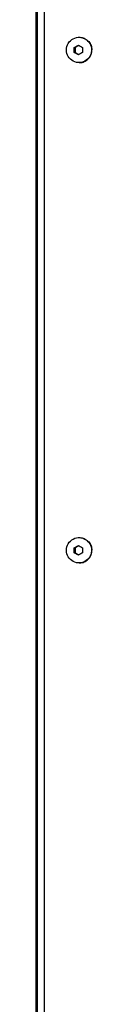
# Model space of a CAD drawing. Units: millimetres. Extents: x 0 to 4000, y 0 to 2500.
# Drawn here: x 1075 to 1091, y 1135 to 1430 of the extents above; entities that cross this region are included whole.
import ezdxf

# ---------------------------------------------------------------- set-up
doc = ezdxf.new("R2010")
doc.units = ezdxf.units.MM
doc.header["$LTSCALE"] = 220
doc.layers.get('0').update_dxf_attribs({"linetype": 'CONTINUOUS'})

msp = doc.modelspace()

# ---------------------------------------------------------------- linework, layer by layer
at = {"color": 7, "linetype": 'Continuous'}
for p, q in [((1074.51, 806.09), (1074.51, 1736.09)), ((1074.82, 1736.09), (1074.82, 806.09)), ((1085.93, 1421.81), (1086.28, 1422.02)), ((1085.93, 1421.81), (1086.15, 1421.81)), ((1085.93, 1420.37), (1086.15, 1420.37)), ((1087.28, 1422.47), (1086.15, 1421.81)), ((1086.15, 1421.81), (1086.15, 1420.37)), ((1086.15, 1420.37), (1087.28, 1419.71)), ((1086.28, 1422.02), (1086.64, 1422.22)), ((1086.81, 1419.85), (1086.46, 1420.06)), ((1087.88, 1420.06), (1087.52, 1419.85)), ((1087.7, 1422.22), (1088.06, 1422.02)), ((1088.06, 1422.02), (1088.41, 1421.81)), ((1090.95, 1422.42), (1091.05, 1422.1)), ((1090.95, 1419.75), (1091.05, 1420.08)), ((1087.17, 1419.64), (1086.81, 1419.85)), ((1087.52, 1419.85), (1087.17, 1419.64)), ((1087.28, 1272.47), (1086.15, 1271.81)), ((1090.95, 1272.42), (1091.05, 1272.1)), ((1085.93, 1271.81), (1086.28, 1272.02)), ((1085.93, 1271.81), (1086.15, 1271.81)), ((1086.28, 1270.16), (1085.93, 1270.37)), ((1085.93, 1270.37), (1086.15, 1270.37)), ((1086.15, 1271.81), (1086.15, 1270.37)), ((1086.15, 1270.37), (1087.28, 1269.71)), ((1086.28, 1272.02), (1086.64, 1272.22)), ((1086.64, 1269.95), (1086.28, 1270.16)), ((1087.52, 1269.85), (1087.17, 1269.64)), ((1087.88, 1270.06), (1087.52, 1269.85)), ((1087.7, 1272.22), (1088.06, 1272.02)), ((1088.06, 1272.02), (1088.41, 1271.81)), ((1090.95, 1269.75), (1091.05, 1270.08))]:
    msp.add_line(p, q, dxfattribs=at)
at = {"color": 3, "linetype": 'Continuous'}
msp.add_line((1077, 808.09), (1077, 1734.09), dxfattribs=at)
at = {"color": 7, "linetype": 'Continuous'}
for points in [[(1083.57, 1421.09), (1083.61, 1421.61), (1083.71, 1422.11), (1083.89, 1422.6), (1084.12, 1423.06), (1084.42, 1423.49), (1084.77, 1423.87), (1085.17, 1424.19), (1085.61, 1424.46), (1086.08, 1424.67), (1086.58, 1424.81), (1087.09, 1424.88), (1087.34, 1424.89)], [(1087.34, 1424.89), (1087.6, 1424.88), (1088.11, 1424.81), (1088.61, 1424.67)], [(1087.42, 1424.89), (1087.59, 1424.88), (1087.92, 1424.85), (1088.26, 1424.79), (1088.58, 1424.7)], [(1088.58, 1424.7), (1088.9, 1424.58), (1089.21, 1424.43), (1089.5, 1424.26), (1089.77, 1424.06), (1090.02, 1423.83), (1090.26, 1423.59), (1090.47, 1423.32), (1090.66, 1423.04), (1090.82, 1422.74), (1090.95, 1422.42)], [(1088.61, 1424.67), (1089.08, 1424.46), (1089.52, 1424.19), (1089.92, 1423.87), (1090.27, 1423.49), (1090.57, 1423.06), (1090.8, 1422.6), (1090.98, 1422.11)], [(1087.34, 1417.29), (1087.09, 1417.3), (1086.58, 1417.37), (1086.08, 1417.51), (1085.61, 1417.71), (1085.17, 1417.98), (1084.77, 1418.31), (1084.42, 1418.69), (1084.12, 1419.11), (1083.89, 1419.57), (1083.71, 1420.06), (1083.61, 1420.57), (1083.57, 1421.09)], [(1085.93, 1421.09), (1085.93, 1421.27), (1085.93, 1421.45), (1085.93, 1421.63), (1085.93, 1421.81)], [(1085.93, 1420.37), (1085.93, 1420.55), (1085.93, 1420.73), (1085.93, 1420.91), (1085.93, 1421.09)], [(1086.46, 1420.06), (1086.11, 1420.26), (1085.93, 1420.37)], [(1086.64, 1422.22), (1086.99, 1422.43), (1087.17, 1422.53)], [(1087.17, 1422.53), (1087.35, 1422.43), (1087.7, 1422.22)], [(1088.41, 1420.37), (1088.24, 1420.26), (1087.88, 1420.06)], [(1088.41, 1421.81), (1088.41, 1421.63), (1088.41, 1421.45), (1088.41, 1421.27), (1088.41, 1421.09)], [(1088.41, 1421.09), (1088.41, 1420.91), (1088.41, 1420.73), (1088.41, 1420.55), (1088.41, 1420.37)], [(1090.98, 1420.06), (1090.8, 1419.57), (1090.57, 1419.11), (1090.27, 1418.69), (1089.92, 1418.31), (1089.52, 1417.98), (1089.08, 1417.71), (1088.61, 1417.51)], [(1090.98, 1422.11), (1091.08, 1421.61), (1091.12, 1421.09)], [(1091.12, 1421.09), (1091.08, 1420.57), (1090.98, 1420.06)], [(1091.05, 1422.1), (1091.13, 1421.77), (1091.17, 1421.43), (1091.19, 1421.09)], [(1091.05, 1420.08), (1091.13, 1420.41), (1091.17, 1420.75), (1091.19, 1421.09)], [(1088.61, 1417.51), (1088.11, 1417.37), (1087.6, 1417.3), (1087.34, 1417.29)], [(1087.42, 1417.29), (1087.59, 1417.29), (1087.92, 1417.32), (1088.26, 1417.38), (1088.58, 1417.47)], [(1088.58, 1417.47), (1088.9, 1417.59), (1089.21, 1417.74), (1089.5, 1417.92), (1089.77, 1418.12), (1090.02, 1418.34), (1090.26, 1418.59), (1090.47, 1418.85), (1090.66, 1419.14), (1090.82, 1419.44), (1090.95, 1419.75)], [(1083.57, 1271.09), (1083.61, 1271.61), (1083.71, 1272.11), (1083.89, 1272.6), (1084.12, 1273.06), (1084.42, 1273.49), (1084.77, 1273.87), (1085.17, 1274.19), (1085.61, 1274.46), (1086.08, 1274.67), (1086.58, 1274.81), (1087.09, 1274.88), (1087.34, 1274.89)], [(1086.64, 1272.22), (1086.99, 1272.43), (1087.17, 1272.53)], [(1087.17, 1272.53), (1087.35, 1272.43), (1087.7, 1272.22)], [(1087.34, 1274.89), (1087.6, 1274.88), (1088.11, 1274.81), (1088.61, 1274.67)], [(1087.42, 1274.89), (1087.59, 1274.88), (1087.92, 1274.85), (1088.26, 1274.79), (1088.58, 1274.7)], [(1088.58, 1274.7), (1088.9, 1274.58), (1089.21, 1274.43), (1089.5, 1274.26), (1089.77, 1274.06), (1090.02, 1273.83), (1090.26, 1273.59), (1090.47, 1273.32), (1090.66, 1273.04), (1090.82, 1272.74), (1090.95, 1272.42)], [(1088.61, 1274.67), (1089.08, 1274.46), (1089.52, 1274.19), (1089.92, 1273.87), (1090.27, 1273.49), (1090.57, 1273.06), (1090.8, 1272.6), (1090.98, 1272.11)], [(1087.34, 1267.29), (1087.09, 1267.3), (1086.58, 1267.37), (1086.08, 1267.51), (1085.61, 1267.71), (1085.17, 1267.98), (1084.77, 1268.31), (1084.42, 1268.69), (1084.12, 1269.11), (1083.89, 1269.57), (1083.71, 1270.06), (1083.61, 1270.57), (1083.57, 1271.09)], [(1085.93, 1271.09), (1085.93, 1271.27), (1085.93, 1271.45), (1085.93, 1271.63), (1085.93, 1271.81)], [(1085.93, 1270.37), (1085.93, 1270.55), (1085.93, 1270.73), (1085.93, 1270.91), (1085.93, 1271.09)], [(1087.17, 1269.64), (1086.81, 1269.85), (1086.64, 1269.95)], [(1088.41, 1270.37), (1088.24, 1270.26), (1087.88, 1270.06)], [(1088.41, 1271.81), (1088.41, 1271.63), (1088.41, 1271.45), (1088.41, 1271.27), (1088.41, 1271.09)], [(1088.41, 1271.09), (1088.41, 1270.91), (1088.41, 1270.73), (1088.41, 1270.55), (1088.41, 1270.37)], [(1088.58, 1267.47), (1088.9, 1267.59), (1089.21, 1267.74), (1089.5, 1267.92), (1089.77, 1268.12), (1090.02, 1268.34), (1090.26, 1268.59), (1090.47, 1268.85), (1090.66, 1269.14), (1090.82, 1269.44), (1090.95, 1269.75)], [(1090.98, 1270.06), (1090.8, 1269.57), (1090.57, 1269.11), (1090.27, 1268.69), (1089.92, 1268.31), (1089.52, 1267.98), (1089.08, 1267.71), (1088.61, 1267.51)], [(1090.98, 1272.11), (1091.08, 1271.61), (1091.12, 1271.09)], [(1091.12, 1271.09), (1091.08, 1270.57), (1090.98, 1270.06)], [(1091.05, 1272.1), (1091.13, 1271.77), (1091.17, 1271.43), (1091.19, 1271.09)], [(1091.05, 1270.08), (1091.13, 1270.41), (1091.17, 1270.75), (1091.19, 1271.09)], [(1088.61, 1267.51), (1088.11, 1267.37), (1087.6, 1267.3), (1087.34, 1267.29)], [(1087.42, 1267.29), (1087.59, 1267.29), (1087.92, 1267.32), (1088.26, 1267.38), (1088.58, 1267.47)]]:
    msp.add_lwpolyline(points, dxfattribs=at)

doc.saveas('drawing.dxf')
